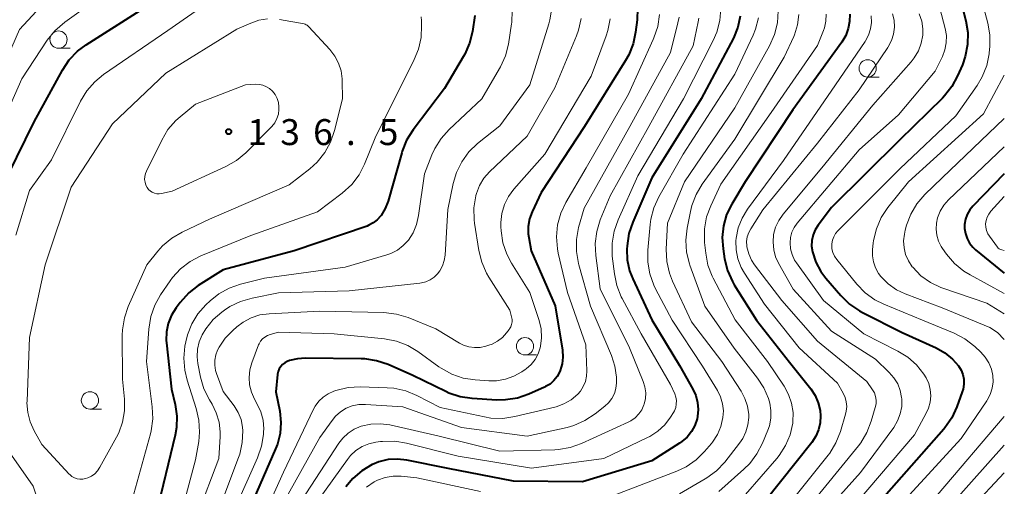
# Model space of a CAD drawing. Units: metres. Extents: x -72000 to -69997, y 30000 to 31501.
# Drawn here: x -70142 to -70000, y 31177 to 31244 of the extents above; entities that cross this region are included whole.
import ezdxf

# ---------------------------------------------------------------- set-up
doc = ezdxf.new("R2010")
doc.units = ezdxf.units.M
for name, color, linetype, lineweight in [('633100_広葉樹林', 7, 'Continuous', 13), ('710100_等高線(計曲線)', 7, 'Continuous', 40), ('710200_等高線(主曲線)', 7, 'Continuous', 13), ('731200_図化機測定による標高点', 7, 'Continuous', 40)]:
    doc.layers.add(name, color=color, linetype=linetype, lineweight=lineweight)
doc.styles.add('Style-WORKING', font='MS Gothic.ttf')

msp = doc.modelspace()

# ---------------------------------------------------------------- linework, layer by layer
at = {"layer": '633100_広葉樹林', "linetype": 'Continuous', "lineweight": 13}
for p, q in [((-70136.82, 31240.3), (-70135.153, 31240.3)), ((-70019.77, 31236.13), (-70018.103, 31236.13)), ((-70069.34, 31195.97), (-70067.673, 31195.97)), ((-70132.27, 31188.14), (-70130.603, 31188.14))]:
    msp.add_line(p, q, dxfattribs=at)
for centre in [(-70136.82, 31241.55), (-70019.77, 31237.38), (-70069.34, 31197.22), (-70132.27, 31189.39)]:
    msp.add_circle(centre, 1.25, dxfattribs=at)
at = {"layer": '710100_等高線(計曲線)', "linetype": 'Continuous', "lineweight": 40, "flags": 128}
for points, elevation in [([(-70006.77, 31249), (-70005.57, 31244.28), (-70005.29, 31242.56), (-70005.31, 31240.82), (-70005.64, 31239.11), (-70006.07, 31237.89), (-70006.75, 31236.3), (-70007.57, 31234.77), (-70008.64, 31233.4), (-70008.96, 31233.08), (-70015.18, 31227), (-70025, 31217.26), (-70026.93, 31214.74), (-70027.36, 31214.06), (-70027.67, 31213.31), (-70027.84, 31212.52), (-70027.87, 31211.71), (-70027.76, 31210.87), (-70027.27, 31209.39), (-70026.53, 31208.01), (-70025.84, 31207.08), (-70023.66, 31204.54), (-70022.41, 31203.32), (-70020.97, 31202.33), (-70020.53, 31202.1), (-70014.78, 31199.22), (-70009.86, 31196.98), (-70008.6, 31196.28), (-70007.49, 31195.36), (-70006.63, 31194.37), (-70006.26, 31193.77), (-70006.01, 31193.12), (-70005.87, 31192.44), (-70005.85, 31191.74), (-70005.96, 31191.04), (-70006.08, 31190.63), (-70006.86, 31188.46), (-70007.59, 31186.88), (-70008.58, 31185.45), (-70008.77, 31185.23), (-70025.66, 31166.06)], 90), ([(-70146.62, 31217), (-70140.33, 31229.67), (-70136.24, 31237.15), (-70135.28, 31238.6), (-70134.07, 31239.86), (-70132.81, 31240.81), (-70125, 31245.74)], 130), ([(-70076.61, 31245.01), (-70076.95, 31242.73), (-70077.36, 31241.04), (-70078.05, 31239.44), (-70078.27, 31239.04), (-70081, 31234.5), (-70085.53, 31228.5), (-70086.46, 31227.02), (-70087.11, 31225.4), (-70087.17, 31225.2), (-70089.15, 31218.21), (-70089.57, 31217.12), (-70090.16, 31216.11), (-70090.25, 31216), (-70090.72, 31215.47), (-70091.28, 31215.04), (-70091.91, 31214.7), (-70092.18, 31214.6), (-70102.74, 31211), (-70113, 31208.28), (-70116.6, 31205.99), (-70117.98, 31204.92), (-70119.24, 31203.53), (-70119.82, 31202.75), (-70120.48, 31201.69), (-70120.94, 31200.53), (-70121.19, 31199.31), (-70121.23, 31198.06), (-70121.2, 31197.71), (-70120.49, 31191), (-70119.96, 31188.78), (-70119.72, 31187.13), (-70119.77, 31185.47), (-70119.96, 31184.35), (-70122.68, 31173)], 130), ([(-70053.07, 31246.03), (-70053.13, 31244.4), (-70053.33, 31242.64), (-70053.69, 31240.93), (-70054.33, 31239.32), (-70054.79, 31238.5), (-70060.73, 31229), (-70067, 31219.43), (-70068.3, 31216.65), (-70068.67, 31215.62), (-70068.86, 31214.55), (-70068.86, 31213.46), (-70068.8, 31212.94), (-70068.46, 31211), (-70064.95, 31203.05), (-70063.93, 31196.64), (-70063.86, 31195.66), (-70063.96, 31194.68), (-70064.23, 31193.74), (-70064.33, 31193.48), (-70064.69, 31192.83), (-70065.16, 31192.25), (-70065.71, 31191.76), (-70066.35, 31191.38), (-70066.51, 31191.3), (-70068.79, 31190.29), (-70070.44, 31189.73), (-70072.16, 31189.46), (-70073.41, 31189.45), (-70076.99, 31189.66), (-70078.71, 31189.91), (-70080.37, 31190.46), (-70080.81, 31190.66), (-70085.58, 31193), (-70089.14, 31194.56), (-70090.8, 31195.12), (-70092.52, 31195.38), (-70093.02, 31195.4), (-70101.1, 31195.51), (-70102.26, 31195.42), (-70103.39, 31195.14), (-70103.74, 31195.01), (-70104.09, 31194.82), (-70104.4, 31194.58), (-70104.67, 31194.29), (-70104.88, 31193.96)], 120), ([(-70038.2, 31244.91), (-70038.53, 31243.36), (-70039.19, 31241.76), (-70043.83, 31233), (-70051, 31221.56), (-70053.76, 31215.18), (-70054.31, 31213.52), (-70054.57, 31211.73), (-70054.59, 31211.26), (-70054.54, 31209.69), (-70054.21, 31208.14), (-70053.75, 31206.95), (-70050.97, 31201.03), (-70047, 31194.43), (-70045.06, 31191.03), (-70044.63, 31190.1), (-70044.37, 31189.11), (-70044.28, 31188.09), (-70044.38, 31187.07), (-70044.45, 31186.73), (-70044.77, 31185.77), (-70045.26, 31184.89), (-70045.89, 31184.1), (-70046.65, 31183.43), (-70046.97, 31183.21), (-70051, 31180.64), (-70061, 31177.63), (-70071, 31177.73), (-70080.47, 31179.53), (-70086.41, 31180.75), (-70087.77, 31180.91), (-70089.13, 31180.83), (-70090.46, 31180.51), (-70091.38, 31180.14), (-70091.44, 31180.12), (-70092.94, 31179.23), (-70094.26, 31178.1), (-70095.27, 31176.9)], 110), ([(-70022.37, 31245.23), (-70022.38, 31244.17), (-70022.57, 31243.13), (-70022.93, 31242.15), (-70023.5, 31241.19), (-70030.59, 31231.41), (-70037.51, 31221), (-70039.44, 31217.77), (-70040.17, 31216.25), (-70040.64, 31214.63), (-70040.81, 31212.96), (-70040.69, 31211.31), (-70040.47, 31209.87), (-70040.05, 31208.17), (-70039.34, 31206.58), (-70039.07, 31206.12), (-70035.87, 31201), (-70031.08, 31194.92), (-70028.01, 31191.05), (-70027.37, 31190.09), (-70026.92, 31189.03), (-70026.65, 31187.92), (-70026.58, 31187.17), (-70026.64, 31186.15), (-70026.87, 31185.15), (-70027.27, 31184.21), (-70027.86, 31183.3), (-70034.66, 31174.8)], 100), ([(-70000, 31222.16), (-70004.54, 31217.49), (-70005.01, 31216.92), (-70005.37, 31216.27), (-70005.62, 31215.57), (-70005.74, 31214.84), (-70005.74, 31214.26), (-70005.63, 31213.52), (-70005.39, 31212.8), (-70005.03, 31212.14), (-70004.57, 31211.56), (-70004.16, 31211.18), (-70000, 31207.8)], 80), ([(-70104.88, 31193.96), (-70105.03, 31193.59), (-70105.12, 31193.2), (-70105.13, 31193.12), (-70105.37, 31190.63), (-70104.82, 31187.82), (-70104.66, 31186.22), (-70104.77, 31184.61), (-70105.16, 31183.05), (-70105.43, 31182.37), (-70109, 31174.19)], 120)]:
    msp.add_lwpolyline(points, dxfattribs=dict(at, elevation=elevation))
at = {"layer": '710200_等高線(主曲線)', "linetype": 'Continuous', "lineweight": 13, "flags": 128}
for points, elevation in [([(-70143, 31213.26), (-70141, 31219.72), (-70137.83, 31224.17), (-70133.64, 31232.66), (-70132.74, 31234.15), (-70131.59, 31235.46), (-70130.33, 31236.48), (-70121, 31242.87), (-70109, 31251.25)], 132), ([(-70155.59, 31178.54), (-70156.28, 31179.99), (-70156.66, 31181.27), (-70157.16, 31183.54), (-70156.64, 31197), (-70154.16, 31214.74), (-70147.73, 31231), (-70142.45, 31243), (-70136.95, 31249)], 126), ([(-70148.73, 31221), (-70142.12, 31235.88), (-70138.44, 31241.46), (-70137.36, 31242.82), (-70135.92, 31244.08), (-70131, 31247.61)], 128), ([(-70009.84, 31248.16), (-70008.55, 31243.17), (-70008.38, 31242.14), (-70008.39, 31241.1), (-70008.58, 31240.08), (-70008.94, 31239.11), (-70009, 31239), (-70010, 31237), (-70015.31, 31230.69), (-70021, 31225.59), (-70029.96, 31215), (-70030.4, 31214.38), (-70030.73, 31213.69), (-70030.93, 31212.95), (-70031, 31212.17), (-70030.92, 31211.3), (-70030.7, 31210.46), (-70030.33, 31209.67), (-70030.06, 31209.26), (-70026.17, 31203.83), (-70020.34, 31199), (-70015.4, 31196.53), (-70013.96, 31195.65), (-70012.69, 31194.53), (-70011.64, 31193.2), (-70011.32, 31192.68), (-70010.94, 31191.85), (-70010.71, 31190.97), (-70010.63, 31190.07), (-70010.71, 31189.16), (-70010.95, 31188.28), (-70011.28, 31187.57), (-70013, 31184.44), (-70027.91, 31166.97)], 92), ([(-70003.55, 31248.29), (-70002.39, 31243.93), (-70002.09, 31242.22), (-70002.09, 31240.47), (-70002.12, 31240.21), (-70002.2, 31239.51), (-70002.55, 31237.8), (-70003.19, 31236.18), (-70003.94, 31234.93), (-70007, 31230.54), (-70015.07, 31222.93), (-70024.08, 31213.92), (-70024.42, 31213.52), (-70024.68, 31213.06), (-70024.86, 31212.56), (-70024.95, 31212.04), (-70024.96, 31211.87), (-70024.93, 31211.31), (-70024.8, 31210.76), (-70024.58, 31210.25), (-70024.24, 31209.74), (-70021.35, 31206.21), (-70020.13, 31204.96), (-70018.72, 31203.94), (-70017.41, 31203.29), (-70011.84, 31201), (-70007.25, 31199.1), (-70005.71, 31198.29), (-70004.27, 31197.18), (-70003.4, 31196.37)], 88), ([(-70084.38, 31244.82), (-70084.33, 31244.27), (-70084.3, 31243.59), (-70084.38, 31241.85), (-70084.75, 31240.15), (-70085.35, 31238.68), (-70091, 31227.35), (-70092.55, 31223.54), (-70093.35, 31221.99), (-70094.4, 31220.61), (-70095.78, 31219.34), (-70099.35, 31216.65), (-70109, 31213.23), (-70116.22, 31210.27), (-70117.77, 31209.47), (-70119.16, 31208.42), (-70120.34, 31207.14), (-70120.69, 31206.66), (-70122.05, 31204.66), (-70122.9, 31203.14), (-70123.48, 31201.5), (-70123.76, 31199.71), (-70124.09, 31195), (-70123.25, 31188.46), (-70123.18, 31186.72), (-70123.42, 31184.99), (-70123.53, 31184.54), (-70126.16, 31175)], 132), ([(-70071.18, 31245.77), (-70071.26, 31244.03), (-70071.29, 31243.81), (-70071.74, 31240.89), (-70072.16, 31239.2), (-70072.86, 31237.6), (-70073.01, 31237.35), (-70075.57, 31233), (-70080.32, 31228.56), (-70081.48, 31227.27), (-70082.4, 31225.79), (-70082.81, 31224.87), (-70083.88, 31222.12), (-70084.72, 31216.1), (-70085.02, 31214.83), (-70085.53, 31213.63), (-70086.21, 31212.57), (-70086.94, 31211.78), (-70087.79, 31211.13), (-70088.75, 31210.64), (-70089.33, 31210.43), (-70095.37, 31208.63), (-70107, 31207.08), (-70110.47, 31206.21), (-70112.12, 31205.63), (-70113.64, 31204.79), (-70114.9, 31203.78), (-70115.52, 31203.19), (-70116.65, 31201.91), (-70117.54, 31200.46), (-70118.17, 31198.88), (-70118.42, 31197.87), (-70118.54, 31197.23), (-70118.7, 31195.5), (-70118.57, 31193.76), (-70118.22, 31192.32), (-70116.89, 31188.22), (-70116.5, 31186.53), (-70116.41, 31184.78), (-70116.54, 31183.44), (-70117, 31180.8), (-70119.84, 31170.16)], 128), ([(-70065.46, 31246.11), (-70065.73, 31244.39), (-70065.89, 31243.8), (-70068.62, 31235), (-70073, 31229.1), (-70076.2, 31226.52), (-70077.46, 31225.31), (-70078.49, 31223.9), (-70079.25, 31222.34), (-70079.72, 31220.74), (-70080.49, 31217), (-70080.9, 31210.39), (-70081.02, 31209.6), (-70081.28, 31208.84), (-70081.66, 31208.14), (-70082, 31207.69), (-70082.48, 31207.21), (-70083.04, 31206.83), (-70083.66, 31206.55), (-70084.31, 31206.39), (-70084.53, 31206.36), (-70094.76, 31205.24), (-70105, 31204.93), (-70108.81, 31204.19), (-70110.49, 31203.71), (-70112.06, 31202.95), (-70112.8, 31202.46), (-70113.19, 31202.17), (-70114.46, 31201.07), (-70115.52, 31199.76), (-70116.04, 31198.89), (-70116.47, 31197.87), (-70116.72, 31196.8), (-70116.77, 31195.71), (-70116.66, 31194.72), (-70116.27, 31192.75), (-70115.78, 31191.07), (-70115, 31189.48), (-70114.61, 31188.85), (-70113.99, 31187.59), (-70113.59, 31186.23), (-70113.43, 31184.83), (-70113.44, 31184.18), (-70113.62, 31181), (-70116.65, 31173)], 126), ([(-70047.03, 31244.79), (-70047.21, 31243.96), (-70048.31, 31239.69), (-70054.17, 31229), (-70060.8, 31217.2), (-70061.58, 31214.38), (-70061.89, 31212.67), (-70061.91, 31210.92), (-70061.62, 31209.2), (-70061.56, 31208.98), (-70059.85, 31203), (-70056.82, 31195.9), (-70056.32, 31194.36), (-70056.09, 31192.76), (-70056.09, 31191.91), (-70056.18, 31191.13), (-70056.41, 31190.38), (-70056.77, 31189.68), (-70057.25, 31189.06), (-70057.79, 31188.55), (-70059.2, 31187.43), (-70060.66, 31186.47), (-70062.26, 31185.77), (-70063.24, 31185.5), (-70069, 31184.22), (-70078.54, 31185.46), (-70087, 31188.48), (-70092.43, 31188.81), (-70093.39, 31188.79), (-70094.32, 31188.6), (-70095.21, 31188.25), (-70096.02, 31187.75), (-70096.74, 31187.12), (-70097.24, 31186.51), (-70099, 31184.02), (-70105.17, 31173)], 116), ([(-70041.02, 31246.06), (-70041.16, 31244.32), (-70041.59, 31242.63), (-70042.11, 31241.42), (-70046.41, 31233), (-70053, 31221.86), (-70055.88, 31215.5), (-70056.46, 31213.86), (-70056.74, 31212.14), (-70056.71, 31210.22), (-70056.41, 31207.7), (-70056.06, 31205.99), (-70055.42, 31204.37), (-70055.29, 31204.13), (-70052.54, 31199), (-70048.29, 31191.71), (-70047.67, 31190.33), (-70047.51, 31189.85), (-70047.44, 31189.36), (-70047.45, 31188.86), (-70047.54, 31188.37), (-70047.72, 31187.9), (-70047.86, 31187.65), (-70048.29, 31186.97), (-70049.11, 31185.87), (-70050.12, 31184.93), (-70051.27, 31184.18), (-70051.61, 31184.01), (-70057.95, 31181), (-70068.42, 31179.58), (-70079, 31181.32), (-70086.47, 31183.21), (-70088.19, 31183.49), (-70089.94, 31183.46), (-70090.22, 31183.43), (-70090.92, 31183.34), (-70091.94, 31183.11), (-70092.91, 31182.71), (-70093.79, 31182.15), (-70094.56, 31181.45), (-70095.03, 31180.87), (-70099.2, 31175.01)], 112), ([(-70049.9, 31245.17), (-70050.14, 31243.45), (-70050.68, 31241.79), (-70050.78, 31241.55), (-70054.36, 31233.64), (-70060.51, 31223), (-70063.42, 31218.02), (-70064.16, 31216.44), (-70064.62, 31214.76), (-70064.78, 31213.02), (-70064.64, 31211.28)], 118), ([(-70032.71, 31245.7), (-70032.83, 31243.96), (-70033.25, 31242.27), (-70033.98, 31240.64), (-70039, 31231.67), (-70046.27, 31221), (-70048.74, 31215), (-70048.9, 31211.23), (-70048.82, 31209.49), (-70048.44, 31207.79), (-70047.99, 31206.63), (-70045.27, 31200.73), (-70040.86, 31195), (-70038.09, 31190.75), (-70037.52, 31189.69), (-70037.15, 31188.55), (-70036.98, 31187.37), (-70036.97, 31186.92), (-70037.08, 31185.86), (-70037.37, 31184.84), (-70037.83, 31183.88), (-70038.29, 31183.2), (-70040.44, 31180.49), (-70041.64, 31179.23), (-70043.04, 31178.19), (-70043.28, 31178.05), (-70047, 31175.9)], 106), ([(-70029.71, 31245.17), (-70029.91, 31243.67), (-70030.37, 31242.23), (-70030.47, 31242), (-70031.83, 31239), (-70039, 31227.15), (-70043.7, 31220.67), (-70044.6, 31219.17), (-70045.22, 31217.55), (-70045.42, 31216.72), (-70045.9, 31214.29), (-70046.09, 31212.55), (-70045.97, 31210.82), (-70045.55, 31209.12), (-70045.49, 31208.96), (-70043.33, 31203), (-70039.07, 31196.93), (-70035.71, 31192.62), (-70034.78, 31191.21), (-70034.12, 31189.65), (-70033.93, 31189), (-70033.76, 31187.92), (-70033.78, 31186.82), (-70033.99, 31185.74), (-70034.21, 31185.09), (-70034.98, 31183.2), (-70035.78, 31181.65), (-70036.83, 31180.26), (-70037.66, 31179.44), (-70041.31, 31176.25)], 104), ([(-70019.25, 31244.97), (-70019.22, 31244.03), (-70019.35, 31243.09), (-70019.64, 31242.19), (-70020.08, 31241.36), (-70020.15, 31241.26), (-70024.42, 31235), (-70031.95, 31224.05), (-70037.13, 31217.05), (-70037.93, 31215.75), (-70038.48, 31214.34), (-70038.79, 31212.85), (-70038.82, 31212.46), (-70038.8, 31211.14), (-70038.55, 31209.85), (-70038.07, 31208.61), (-70037.6, 31207.79), (-70034.68, 31203.32), (-70029.7, 31197), (-70024.13, 31191.87), (-70023.31, 31190.43), (-70023.03, 31189.82), (-70022.86, 31189.17), (-70022.8, 31188.5), (-70022.86, 31187.83), (-70022.96, 31187.42), (-70023.71, 31184.88), (-70024.35, 31183.26), (-70025.26, 31181.77), (-70025.49, 31181.47), (-70032.41, 31172.83)], 98), ([(-70016.16, 31245.29), (-70015.95, 31244.33), (-70015.9, 31243.33), (-70016.03, 31242.35), (-70016.32, 31241.4), (-70016.78, 31240.52), (-70016.87, 31240.39), (-70021, 31234.26), (-70027, 31226.59), (-70034.92, 31216.92), (-70036.68, 31214.21), (-70036.98, 31213.64), (-70037.19, 31213.02), (-70037.28, 31212.37), (-70037.25, 31211.72), (-70037.23, 31211.58), (-70036.98, 31210.59), (-70036.57, 31209.67), (-70036.13, 31209), (-70032.19, 31203.81), (-70027, 31197.97), (-70019.87, 31192.13), (-70019.06, 31190.94), (-70018.8, 31190.47), (-70018.63, 31189.96), (-70018.54, 31189.43), (-70018.55, 31188.89), (-70018.66, 31188.36), (-70019.24, 31186.37), (-70019.87, 31184.74), (-70020.77, 31183.25), (-70021.1, 31182.82), (-70031.4, 31170.22)], 96), ([(-70012.3, 31245.27), (-70011.95, 31244.21), (-70011.79, 31243.12), (-70011.81, 31242.19), (-70012.02, 31241.03), (-70012.43, 31239.92), (-70013.03, 31238.9), (-70013.48, 31238.33), (-70019, 31232.07), (-70026.41, 31223), (-70032, 31216.32), (-70032.62, 31215.42), (-70033.09, 31214.43), (-70033.37, 31213.37), (-70033.46, 31212.28), (-70033.36, 31211.18), (-70033.08, 31210.13), (-70032.66, 31209.22), (-70030.55, 31205.45), (-70025, 31199.39), (-70018.64, 31195.36), (-70016.64, 31193.45), (-70015.96, 31192.67), (-70015.42, 31191.78), (-70015.05, 31190.82), (-70014.85, 31189.8), (-70014.83, 31189.61), (-70014.84, 31188.53), (-70015.05, 31187.47), (-70015.43, 31186.46), (-70016, 31185.5), (-70020.78, 31178.95), (-70031.13, 31167.45)], 94), ([(-70025.79, 31245.21), (-70025.82, 31244.22), (-70026.02, 31243.25)], 102), ([(-70132.06, 31178.45), (-70132.6, 31178.19), (-70132.91, 31178.09), (-70133.32, 31178.01), (-70133.73, 31178.01), (-70134.14, 31178.08), (-70134.52, 31178.21), (-70134.88, 31178.41), (-70135.2, 31178.68), (-70135.28, 31178.75), (-70139.22, 31183), (-70140.34, 31185), (-70140.92, 31186.29), (-70141.27, 31187.65), (-70141.38, 31189.06), (-70141.37, 31189.29), (-70141, 31198.49), (-70138.77, 31209), (-70135, 31220.21), (-70129, 31229.39), (-70121.3, 31236.7), (-70111, 31243.05), (-70109, 31243.94), (-70107.82, 31244.35), (-70106.6, 31244.54)], 134), ([(-70061.23, 31244.61), (-70061.61, 31242.91), (-70061.9, 31242.08), (-70065, 31234.56), (-70069, 31227.59), (-70074.46, 31222.42), (-70075.27, 31221.5), (-70075.91, 31220.46), (-70076.36, 31219.32), (-70076.45, 31219), (-70076.46, 31218.94), (-70076.73, 31217.22), (-70076.69, 31215.47), (-70076.63, 31215.03), (-70076.02, 31211.07), (-70075.6, 31209.38), (-70074.9, 31207.78), (-70074.57, 31207.23), (-70071.54, 31202.46), (-70071.27, 31201.46), (-70071.21, 31201.1), (-70071.2, 31200.74), (-70071.27, 31200.38), (-70071.39, 31200.04), (-70071.57, 31199.72), (-70071.63, 31199.65), (-70072, 31199.16), (-70072.6, 31198.5), (-70073.31, 31197.95), (-70074.1, 31197.53), (-70074.58, 31197.36), (-70075, 31197.23), (-70075.8, 31197.06), (-70076.62, 31197.03), (-70077.44, 31197.15), (-70078.22, 31197.4), (-70078.8, 31197.69), (-70082.24, 31199.76), (-70086.26, 31201.37), (-70087.92, 31201.88), (-70089.77, 31202.09), (-70099, 31202.29), (-70106.35, 31201.92), (-70107.68, 31201.74), (-70108.95, 31201.33), (-70110.13, 31200.71), (-70111, 31200.05), (-70111.61, 31199.52), (-70112.7, 31198.39)], 124), ([(-70057.02, 31244.55), (-70057.34, 31242.84), (-70057.59, 31242.08), (-70059.76, 31236.24), (-70066.49, 31225), (-70070.94, 31219.94), (-70071.72, 31218.87), (-70072.31, 31217.69), (-70072.68, 31216.43), (-70072.82, 31215.12), (-70072.81, 31214.49), (-70072.78, 31213.91), (-70072.52, 31212.19), (-70071.97, 31210.53), (-70071.28, 31209.23), (-70068.65, 31205), (-70067.31, 31200.95), (-70067.02, 31199.72), (-70066.95, 31198.46), (-70067.1, 31197.21), (-70067.15, 31197), (-70067.44, 31196.12), (-70067.88, 31195.31), (-70068.46, 31194.58), (-70069.15, 31193.97), (-70069.32, 31193.84), (-70069.78, 31193.53), (-70070.93, 31192.88), (-70072.18, 31192.45), (-70073.48, 31192.24), (-70074.55, 31192.23), (-70076.57, 31192.37), (-70078.29, 31192.63), (-70079.94, 31193.19), (-70081.47, 31194.03), (-70081.78, 31194.25), (-70084.82, 31196.45), (-70086.31, 31197.35), (-70087.94, 31197.97), (-70089.68, 31198.3), (-70096.96, 31199.04), (-70105, 31199.24), (-70106.21, 31198.91), (-70106.61, 31198.76), (-70106.98, 31198.55), (-70107.31, 31198.27), (-70107.59, 31197.94), (-70107.8, 31197.56), (-70107.87, 31197.41), (-70108.85, 31194.84), (-70109.15, 31193.8), (-70109.26, 31192.72)], 122), ([(-70104.84, 31244.45), (-70101.26, 31243.81), (-70101.12, 31243.77), (-70100.98, 31243.7), (-70100.86, 31243.62), (-70100.81, 31243.57), (-70100.62, 31243.38), (-70097.57, 31240.1)], 134), ([(-70044.18, 31244.62), (-70044.27, 31244.1), (-70045, 31240.66), (-70051.44, 31229), (-70057, 31218.96), (-70058.44, 31215.47), (-70058.96, 31213.8), (-70059.18, 31212.07), (-70059.1, 31210.36), (-70058.47, 31205.53), (-70054.21, 31197), (-70052.23, 31192.15), (-70051.99, 31191.34), (-70051.88, 31190.51), (-70051.92, 31189.66)], 114), ([(-70035.57, 31244.67), (-70035.99, 31243.06), (-70036.34, 31242.19), (-70039, 31236.54), (-70046.48, 31225), (-70049.97, 31218.84), (-70050.7, 31217.25), (-70051.13, 31215.57), (-70051.23, 31214.82), (-70051.57, 31211.13)], 108), ([(-70026.02, 31243.25), (-70026.16, 31242.84), (-70027, 31240.67), (-70033.71, 31231), (-70041, 31220.63), (-70042.46, 31217.54), (-70043.07, 31215.91), (-70043.38, 31214.19), (-70043.39, 31212.45), (-70043.37, 31212.2), (-70043.2, 31210.67), (-70042.87, 31208.95), (-70042.24, 31207.33), (-70042.11, 31207.07), (-70038.95, 31201.05), (-70034.25, 31195), (-70031.85, 31191.43), (-70031.2, 31190.25), (-70030.77, 31188.98), (-70030.56, 31187.66), (-70030.58, 31186.32), (-70030.61, 31186.1), (-70030.98, 31184.44), (-70031.64, 31182.86), (-70032.57, 31181.42), (-70032.91, 31181), (-70037.42, 31175.8)], 102), ([(-70097.57, 31240.1), (-70096.85, 31239.17), (-70096.31, 31238.14), (-70095.95, 31237.02), (-70095.79, 31235.86), (-70095.78, 31235.6), (-70095.76, 31233), (-70096.89, 31228.39), (-70097.45, 31226.74), (-70098.29, 31225.21), (-70099.38, 31223.85), (-70100.47, 31222.86), (-70103.43, 31220.57), (-70115, 31215.57), (-70118.94, 31213.72), (-70120.44, 31212.84), (-70121.77, 31211.72), (-70122.44, 31210.98), (-70124.05, 31209), (-70126.73, 31202.98), (-70127.29, 31201.34), (-70127.57, 31199.61), (-70127.59, 31198.83), (-70127.54, 31192.46), (-70127.27, 31189.56), (-70127.26, 31187.9), (-70127.54, 31186.27), (-70128.1, 31184.72), (-70128.42, 31184.09), (-70130.83, 31179.73), (-70131.17, 31179.23), (-70131.58, 31178.8), (-70132.06, 31178.45)], 134), ([(-70000, 31236.41), (-70003, 31230.8), (-70013.88, 31221), (-70016.84, 31217.27), (-70017.8, 31215.81), (-70018.49, 31214.21), (-70018.9, 31212.52), (-70018.95, 31212.13), (-70019.05, 31211.22), (-70019.07, 31210.3), (-70018.92, 31209.4), (-70018.63, 31208.54), (-70018.19, 31207.74), (-70017.85, 31207.29), (-70016.81, 31206.24), (-70015.6, 31205.39), (-70014.33, 31204.79), (-70009, 31202.79), (-70002.08, 31199.92), (-70001, 31199.21)], 86), ([(-70105.86, 31234.08), (-70105.48, 31233.59), (-70105.2, 31233.04), (-70105.01, 31232.45), (-70104.93, 31231.84), (-70104.93, 31231.54), (-70104.94, 31231.45), (-70105.02, 31230.77), (-70105.23, 31230.12), (-70105.55, 31229.51), (-70105.96, 31228.96), (-70106.1, 31228.82), (-70109.74, 31225.2), (-70111.08, 31224.08), (-70112.61, 31223.21), (-70120.36, 31219.64), (-70121.94, 31219.29), (-70122.27, 31219.25), (-70122.61, 31219.26), (-70122.94, 31219.34), (-70123.25, 31219.47), (-70123.53, 31219.65), (-70123.78, 31219.87), (-70123.98, 31220.15), (-70124.18, 31220.52), (-70124.3, 31220.93), (-70124.36, 31221.34), (-70124.34, 31221.77), (-70124.24, 31222.18), (-70124.11, 31222.51), (-70121.89, 31227.03), (-70120.99, 31228.53), (-70119.84, 31229.84), (-70119.22, 31230.38), (-70117, 31232.19), (-70109.77, 31235), (-70108.3, 31235.08), (-70107.76, 31235.06), (-70107.24, 31234.95), (-70106.74, 31234.74), (-70106.28, 31234.46), (-70105.86, 31234.08)], 136), ([(-70000, 31230.15), (-70009, 31221.56), (-70011.5, 31219.14), (-70012.64, 31217.82), (-70013.53, 31216.33), (-70014.15, 31214.7), (-70014.33, 31213.99), (-70014.44, 31213.44), (-70014.56, 31212.45), (-70014.5, 31211.45), (-70014.27, 31210.48), (-70013.88, 31209.56), (-70013.33, 31208.72), (-70013.25, 31208.63), (-70012.06, 31207.42), (-70010.68, 31206.44), (-70009.16, 31205.71), (-70008.89, 31205.62), (-70002.55, 31203.45), (-70000, 31201.93)], 84), ([(-70000, 31226.06), (-70008.05, 31218.39), (-70008.73, 31217.62), (-70009.27, 31216.75), (-70009.65, 31215.79), (-70009.82, 31215), (-70009.88, 31214.13), (-70009.78, 31213.27), (-70009.53, 31212.43), (-70009.15, 31211.65), (-70008.95, 31211.35), (-70008.35, 31210.51), (-70007.22, 31209.19), (-70005.87, 31208.08), (-70004.96, 31207.52), (-70000, 31204.85)], 82), ([(-70000, 31218.87), (-70001.96, 31216.73), (-70002.26, 31216.33), (-70002.49, 31215.89), (-70002.64, 31215.42), (-70002.7, 31214.93), (-70002.68, 31214.43), (-70002.57, 31213.95), (-70002.38, 31213.49), (-70002.15, 31213.12), (-70001, 31211.55), (-70000.87, 31211.41), (-70000.72, 31211.29), (-70000.55, 31211.2), (-70000.38, 31211.14), (-70000, 31211.04)], 78), ([(-70064.64, 31211.28), (-70064.52, 31210.69), (-70063.18, 31205), (-70060.56, 31197.44), (-70060.4, 31193.67), (-70060.43, 31192.88), (-70060.6, 31192.12), (-70060.9, 31191.39), (-70061.32, 31190.73), (-70061.71, 31190.29), (-70062.65, 31189.5), (-70063.7, 31188.89), (-70064.85, 31188.48), (-70065.03, 31188.43), (-70070.79, 31187.05), (-70072.52, 31186.8), (-70074.26, 31186.84), (-70075.22, 31187), (-70081.62, 31188.38), (-70084.98, 31190.11), (-70086.59, 31190.77), (-70088.29, 31191.14), (-70089.27, 31191.22), (-70093.19, 31191.34), (-70094.93, 31191.24), (-70096.72, 31190.81), (-70097, 31190.71), (-70097.8, 31190.36), (-70098.53, 31189.87), (-70099.16, 31189.26), (-70099.68, 31188.55), (-70099.91, 31188.12), (-70104.27, 31179), (-70107.58, 31171.64)], 118), ([(-70051.57, 31211.13), (-70051.58, 31209.38), (-70051.28, 31207.67), (-70050.69, 31206.03), (-70050.44, 31205.53), (-70048.04, 31201), (-70043.66, 31194.34), (-70041.5, 31190.81), (-70041.04, 31189.89), (-70040.75, 31188.91), (-70040.64, 31187.89), (-70040.7, 31186.9), (-70040.99, 31185.64), (-70041.5, 31184.45), (-70042.21, 31183.37), (-70042.37, 31183.17), (-70043.35, 31182.02), (-70044.59, 31180.79), (-70046.02, 31179.8), (-70047.39, 31179.15), (-70056.27, 31175.73)], 108), ([(-70001, 31199.21), (-70000, 31198.18)], 86), ([(-70112.7, 31198.39), (-70113.58, 31197.09), (-70113.8, 31196.66), (-70114.07, 31195.96), (-70114.21, 31195.22), (-70114.22, 31194.47), (-70114.11, 31193.73), (-70113.96, 31193.28), (-70113, 31190.69), (-70111.43, 31188.6), (-70110.84, 31187.65), (-70110.42, 31186.61), (-70110.19, 31185.51), (-70110.15, 31185), (-70110.23, 31183.29), (-70110.61, 31181.61), (-70110.78, 31181.13), (-70114.34, 31171.66)], 124), ([(-70003.4, 31196.37), (-70002.75, 31195.65), (-70002.23, 31194.82), (-70001.86, 31193.92), (-70001.67, 31193), (-70001.63, 31192.07), (-70001.75, 31191.15), (-70002.03, 31190.27), (-70002.46, 31189.44), (-70002.53, 31189.33), (-70006.22, 31183.87), (-70023.36, 31165.22)], 88), ([(-70109.26, 31192.72), (-70109.19, 31191.64), (-70108.92, 31190.6), (-70108.45, 31189.55), (-70108.06, 31188.87), (-70107.55, 31187.74), (-70107.23, 31186.54), (-70107.13, 31185.3), (-70107.15, 31184.85), (-70107.17, 31184.48), (-70107.44, 31182.76), (-70108.02, 31181.08), (-70111.35, 31173.63)], 122), ([(-70051.92, 31189.66), (-70052.11, 31188.84), (-70052.15, 31188.73), (-70052.46, 31188.05), (-70052.88, 31187.43), (-70053.4, 31186.89), (-70054.01, 31186.46), (-70054.42, 31186.24), (-70061.15, 31183.17), (-70062.79, 31182.59), (-70064.51, 31182.3), (-70065.03, 31182.27), (-70073, 31182.06), (-70081.77, 31184.23), (-70088.89, 31185.85), (-70090.26, 31186.03), (-70091.63, 31185.98), (-70093.05, 31185.66), (-70094.03, 31185.25), (-70094.92, 31184.68), (-70095.7, 31183.95), (-70096.29, 31183.19), (-70101.68, 31174.92)], 114), ([(-70000, 31187.07), (-70009.7, 31175.7)], 86), ([(-70000, 31182.91), (-70009.88, 31171.89)], 84), ([(-70142.82, 31150.62), (-70141.41, 31151.65), (-70140.21, 31152.91), (-70139.79, 31153.47), (-70139.17, 31154.36), (-70138.32, 31155.86), (-70137.73, 31157.48), (-70137.44, 31159.18), (-70137.41, 31160.21), (-70137.59, 31168.41), (-70140.47, 31177), (-70143.64, 31181.47)], 132), ([(-70075.76, 31176.24), (-70085, 31178.22), (-70087.27, 31178.44), (-70088.43, 31178.45), (-70089.58, 31178.26), (-70090.67, 31177.88), (-70091.18, 31177.62), (-70092.29, 31176.86)], 108), ([(-70000, 31178.91), (-70009.57, 31168.7)], 82)]:
    msp.add_lwpolyline(points, dxfattribs=dict(at, elevation=elevation))
at = {"layer": '731200_図化機測定による標高点', "linetype": 'Continuous', "lineweight": 40}
msp.add_circle((-70112.2, 31228.24, 136.46), 0.375, dxfattribs=at)

# ---------------------------------------------------------------- texts
at = {"layer": '731200_図化機測定による標高点', "linetype": 'Continuous', "lineweight": 40, "style": 'Style-WORKING'}
for s, p in [('1', (-70109.49, 31226.3, -9.999)), ('3', (-70104.74, 31226.3, -9.999)), ('6', (-70099.99, 31226.3, -9.999)), ('5', (-70090.49, 31226.3, -9.999)), ('.', (-70095.24, 31226.3, -9.999))]:
    msp.add_text(s, height=3.75, dxfattribs=at).set_placement(p)

doc.saveas('drawing.dxf')
